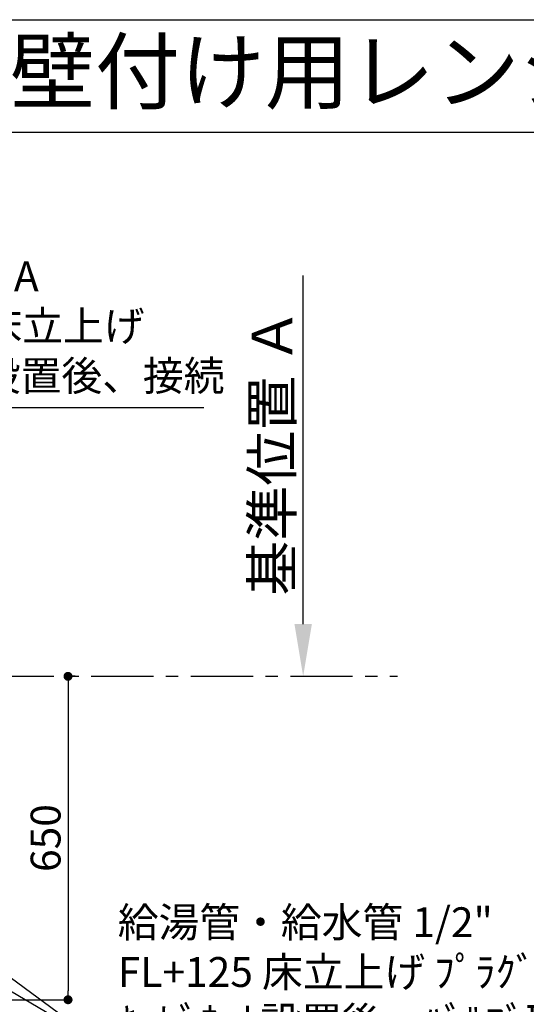
# Model space of a CAD drawing. Extents: x 28111 to 54233, y -32850 to -24450.
# Drawn here: x 46706 to 47723, y -26429 to -24450 of the extents above; entities that cross this region are included whole.
import ezdxf
from ezdxf.enums import TextEntityAlignment as Align

# ---------------------------------------------------------------- set-up
doc = ezdxf.new("R2010")
doc.units = 0
doc.header["$LTSCALE"] = 50
doc.header["$MEASUREMENT"] = 0
doc.linetypes.add('CENTER', pattern=[2, 1.25, -0.25, 0.25, -0.25])
doc.layers.get('0').update_dxf_attribs({"linetype": 'CONTINUOUS'})
for name, color, linetype in [('111-壁仕上', 3, 'CONTINUOUS'), ('160-文字', 254, 'CONTINUOUS'), ('166-寸法B', 11, 'CONTINUOUS'), ('190-図面外枠', 5, 'CONTINUOUS')]:
    doc.layers.add(name, color=color, linetype=linetype)
doc.styles.add('KH001', font='txt')
doc.dimstyles.new('KH1xx030', dxfattribs={"dimscale": 30, "dimtxt": 2, "dimasz": 0.6, "dimexe": 0.3, "dimexo": 1.2, "dimgap": 0.5, "dimtad": 3, "dimdec": 1, "dimdsep": 46, "dimlunit": 6, "dimtxsty": 'KH001', "dimblk": 'DOT', "dimcen": 1, "dimdle": 1, "dimclrd": 256, "dimclre": 256, "dimclrt": 256, "dimadec": 0, "dimazin": 0, "dimtfac": 1, "dimtdec": 1, "dimtix": 1, "dimtmove": 2, "dimatfit": 3, "dimldrblk": 'CLOSEDBLANK', "dimfxl": 1, "dimtolj": 1, "dimtzin": 0, "dimlwd": -1, "dimlwe": -1, "dimarcsym": 0})

# ---------------------------------------------------------------- blocks, each defined once
blk = doc.blocks.new('_Dot')
at = {"color": 0, "linetype": 'ByBlock', "lineweight": -2}
blk.add_line((-0.5, 0), (-1, 0), dxfattribs=at)
at = {"color": 0, "linetype": 'ByBlock', "const_width": 0.5}
blk.add_lwpolyline([(-0.25, 0, 1), (0.25, 0, 1)], format="xyb", close=True, dxfattribs=at)
blk = doc.blocks.new('*D28')
at = {"layer": '166-寸法B', "transparency": 16777216}
for p, q in [((46817.4, -25770.1), (46811.7, -25770.1)), ((46802.7, -25788.1), (46802.7, -26402.1)), ((46482.2, -26420.1), (46811.7, -26420.1))]:
    blk.add_line(p, q, dxfattribs=at)
at = {"layer": '166-寸法B', "transparency": 16777216, "xscale": 18, "yscale": 18, "zscale": 18}
for p, rotation in [((46802.7, -25770.1), 90), ((46802.7, -26420.1), 270)]:
    blk.add_blockref('_Dot', p, dxfattribs=dict(at, rotation=rotation))
at = {"layer": '166-寸法B', "transparency": 16777216, "insert": (46757.7, -26095.1), "char_height": 60, "attachment_point": 5, "rotation": 90, "style": 'KH001'}
blk.add_mtext('\\A1;650', dxfattribs=at)
blk = doc.blocks.new('_ClosedBlank')
at = {"color": 0, "linetype": 'ByBlock', "lineweight": -2}
for p, q in [((-1, 0.167), (0, 0)), ((-1, 0.167), (-1, -0.167)), ((0, 0), (-1, -0.167))]:
    blk.add_line(p, q, dxfattribs=at)
blk = doc.blocks.new('*D49')
at = {"layer": '166-寸法B', "transparency": 16777216}
for p, q in [((47274.9, -25665.1), (47274.9, -24964.7)), ((47265.4, -25770.1), (47271.9, -25770.1))]:
    blk.add_line(p, q, dxfattribs=at)
blk.add_solid([(47257.4, -25665.1), (47292.4, -25665.1), (47274.9, -25770.1)], dxfattribs=at)
at = {"layer": '166-寸法B', "transparency": 16777216, "insert": (47212.4, -25319.4), "char_height": 81, "attachment_point": 5, "rotation": 90, "style": 'KH001'}
blk.add_mtext('\\A1;基準位置 Ａ', dxfattribs=at)
blk = doc.blocks.new('_None')
blk = doc.blocks.new('*D59')
at = {"layer": '166-寸法B', "transparency": 16777216}
for p, q in [((46446.2, -26456.1), (46446.2, -26711)), ((46428.2, -26702), (46410.2, -26702)), ((46446.2, -26702), (46449.2, -26702)), ((46446.2, -26702), (46449.2, -26702)), ((46926, -26702), (46449.2, -26702)), ((46449.2, -26706.1), (46449.2, -26711)), ((46467.2, -26702), (46485.2, -26702))]:
    blk.add_line(p, q, dxfattribs=at)
at = {"layer": '166-寸法B', "transparency": 16777216, "xscale": 18, "yscale": 18, "zscale": 18}
blk.add_blockref('_Dot', (46446.2, -26702), dxfattribs=at)
at = {"layer": '166-寸法B', "transparency": 16777216, "xscale": 18, "yscale": 18, "zscale": 18, "rotation": 180}
blk.add_blockref('_Dot', (46449.2, -26702), dxfattribs=at)
at = {"layer": '166-寸法B', "transparency": 16777216, "insert": (46721.6, -26652), "char_height": 60, "attachment_point": 5, "style": 'KH001'}
blk.add_mtext('\\A1;3〈ｸﾘｱﾗﾝｽ〉', dxfattribs=at)

msp = doc.modelspace()

# ---------------------------------------------------------------- linework, layer by layer
at = {"layer": '111-壁仕上', "color": 253, "linetype": 'CENTER', "ltscale": 2}
msp.add_line((46449.21, -25770.07), (47464.48, -25770.07), dxfattribs=at)
at = {"layer": '190-図面外枠'}
msp.add_line((42084.55, -24450.4), (54233.37, -24450.4), dxfattribs=at)
msp.add_lwpolyline([(42084.55, -24676.44), (54233.37, -24676.44)], dxfattribs=at)

# ---------------------------------------------------------------- texts
at = {"layer": '160-文字', "style": 'KH001'}
msp.add_text('キッチン Ｉ型 間口2700 Ｒ（右シンク） 背面+両側面壁 (横壁付け用レンジフード) 深型食洗機 設備・下地図', height=125, dxfattribs=at).set_placement((42212.79, -24554.44), align=Align.MIDDLE_LEFT)
at = {"layer": '160-文字', "char_height": 60, "attachment_point": 7, "style": 'KH001'}
for s, insert in [('排水管 40A\\PFL+200 床立上げ\\Pｷｬﾋﾞﾈｯﾄ設置後、接続', (46339.32, -25214.88)), ('\\A1;給湯管・給水管 1/2"\\PFL+125 床立上げ ﾌﾟﾗｸﾞ止め\\Pｷｬﾋﾞﾈｯﾄ設置後、ﾊﾞﾙﾌﾞ取付及び機器接続', (46902.66, -26494.35))]:
    msp.add_mtext(s, dxfattribs=dict(at, insert=insert))

# ---------------------------------------------------------------- dimensions: what is measured, and where the dimension line sits
at = {"layer": '166-寸法B'}
dim = msp.add_linear_dim(base=(47274.88, -24973.73), p1=(47295.43, -25770.07), p2=(47263.58, -24973.73), angle=270, text='基準位置 Ａ', dimstyle='KH1xx030', override={"dimtxt": 2.7, "dimasz": 3.5, "dimexe": 0.1, "dimexo": 1, "dimblk2": 'None', "dimsah": 1, "dimdle": 0.3, "dimse2": 1}, dxfattribs=at)
dim.commit()
dim.dimension.update_dxf_attribs({"geometry": '*D49', "text_midpoint": (47212.39, -25319.4)})
dim = msp.add_linear_dim(base=(46802.65, -26420.07), p1=(46781.4, -25770.07), p2=(46446.21, -26420.07), angle=90, dimstyle='KH1xx030', dxfattribs=at)
dim.commit()
dim.dimension.update_dxf_attribs({"geometry": '*D28', "text_midpoint": (46757.65, -26095.07)})
dim = msp.add_linear_dim(base=(46449.21, -26702.04), p1=(46446.21, -26420.07), p2=(46449.21, -26670.08), text='<>〈ｸﾘｱﾗﾝｽ〉', dimstyle='KH1xx030', override={"dimtmove": 1}, dxfattribs=at)
dim.commit()
dim.dimension.update_dxf_attribs({"geometry": '*D59', "text_midpoint": (46721.55, -26731.69), "dimtype": 128})

# ---------------------------------------------------------------- leaders
at = {"layer": '160-文字', "annotation_type": 0, "has_hookline": 1, "hookline_direction": 0}
for points, text_width in [([(46177.57, -25800.07), (46306.32, -25229.88), (46324.32, -25229.88)], 735.84), ([(45027.21, -25820.07), (45794.28, -27418.96), (45812.28, -27418.96)], 1240.2), ([(45295.25, -25828.8), (45994.26, -27154.18), (46012.26, -27154.18)], 1630.05), ([(45717.21, -25832.69), (46869.66, -26509.35), (46887.66, -26509.35)], 1398.58)]:
    msp.add_leader(points, dimstyle='KH1xx030', override={"dimgap": 0.5, "dimtad": 1}, dxfattribs=dict(at, text_width=text_width))
at = {"layer": '160-文字'}
msp.add_leader([(45957.21, -25840.07), (46869.66, -26509.35)], dimstyle='KH1xx030', override={"dimgap": 0.5, "dimtad": 1}, dxfattribs=at)

doc.saveas('drawing.dxf')
